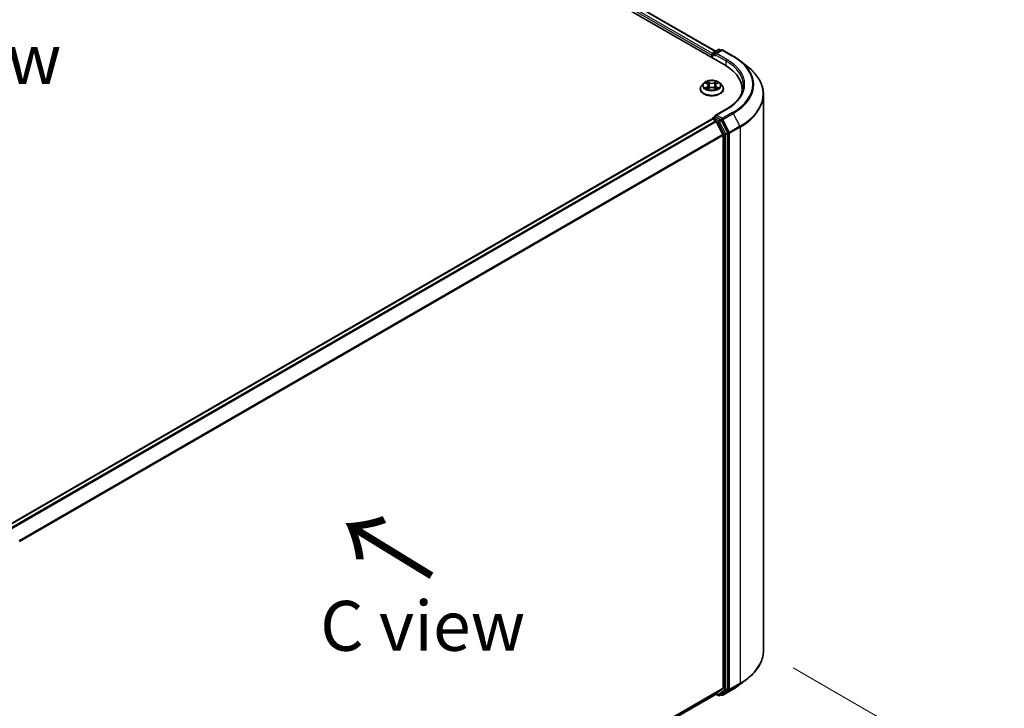
# Model space of a CAD drawing. Units: millimetres. Extents: x 36 to 7721, y 20 to 1144.
# Drawn here: x 212 to 336, y 555 to 642 of the extents above; entities that cross this region are included whole.
import ezdxf

# ---------------------------------------------------------------- set-up
doc = ezdxf.new("R2010")
doc.units = ezdxf.units.MM
doc.header["$LTSCALE"] = 2.5
doc.layers.get('Defpoints').update_dxf_attribs({"lineweight": 25})
for name, color, linetype, lineweight in [('Dimension (ISO)', 7, 'Continuous', 18), ('Symbol (ISO)', 7, 'Continuous', 18), ('Visible (ISO)', 7, 'Continuous', 35), ('Visible Narrow (ISO)', 7, 'Continuous', 25)]:
    doc.layers.add(name, color=color, linetype=linetype, lineweight=lineweight)
doc.styles.add('Note Text (TK)', font='MS PGothic.ttf')
doc.dimstyles.new('Default - Method 1b (TK)', dxfattribs={"dimscale": 2.5, "dimtxt": 2.5, "dimasz": 2.5, "dimexe": 1, "dimexo": 1.5, "dimgap": 1, "dimtad": 1, "dimrnd": 1e-08, "dimdsep": 46, "dimtxsty": 'Note Text (TK)', "dimblk": 'OPEN', "dimcen": 0.09, "dimdle": 5, "dimclrd": 100, "dimclre": 100, "dimclrt": 7, "dimadec": 1, "dimazin": 1, "dimtfac": 1, "dimtmove": 0, "dimatfit": 3, "dimldrblk": 'OPEN', "dimfxl": 1, "dimtolj": 1, "dimlwd": -1, "dimlwe": -1, "dimarcsym": 0})

# ---------------------------------------------------------------- blocks, each defined once
blk = doc.blocks.new('_Open')
at = {"color": 0, "linetype": 'ByBlock', "lineweight": -2}
for p, q in [((-1, 0.167), (0, 0)), ((-1, -0.167), (0, 0)), ((0, 0), (-1, 0))]:
    blk.add_line(p, q, dxfattribs=at)
blk = doc.blocks.new('*D22')
at = {"layer": 'Defpoints', "color": 0}
for p in [(305.44, 562.52), (333.16, 546.52), (195.89, 506.14)]:
    blk.add_point(p, dxfattribs=at)
at = {"layer": 'Dimension (ISO)', "color": 100}
for p, q in [((309.17, 560.36), (335.65, 545.08)), ((235.77, 489.39), (327.77, 543.36)), ((199.63, 503.98), (232.87, 484.79))]:
    blk.add_line(p, q, dxfattribs=at)
at = {"layer": 'Dimension (ISO)', "color": 100, "xscale": 6.25, "yscale": 6.25, "zscale": 6.25}
for p, rotation in [((333.16, 546.52), 30.39723747957114), ((230.38, 486.23), 210.3972374795711)]:
    blk.add_blockref('_Open', p, dxfattribs=dict(at, rotation=rotation))
at = {"layer": 'Dimension (ISO)', "color": 7, "insert": (275.76, 518.71), "char_height": 6.25, "attachment_point": 4, "rotation": 30.3972, "style": 'Note Text (TK)'}
blk.add_mtext('\\A1;{\\Q-29.603;\\W0.820;\\H0.816x;300}', dxfattribs=at)

msp = doc.modelspace()

# ---------------------------------------------------------------- linework, layer by layer
at = {"layer": 'Visible (ISO)'}
for p, q in [((208.7126, 688.9724), (300.6364, 635.9001)), ((211.1336, 688.6316), (299.4219, 637.6583)), ((298.9747, 637.1861), (298.9747, 636.8595)), ((299.0369, 636.8236), (299.0369, 637.3494)), ((299.1119, 637.4793), (299.7903, 637.871)), ((300.1936, 637.818), (299.3904, 637.3544)), ((299.9403, 637.871), (300.1128, 637.7714)), ((300.3436, 637.818), (301.6517, 637.0628)), ((302.5451, 636.4599), (303.4906, 635.7114)), ((297.9493, 633.6586), (297.7013, 633.3819)), ((298.1928, 633.6887), (298.4052, 633.5617)), ((298.5363, 633.3869), (298.5772, 633.0051)), ((299.4132, 633.3869), (299.3722, 633.0051)), ((299.5443, 633.5617), (299.7567, 633.6887)), ((300.0001, 633.6586), (300.2482, 633.3819)), ((297.5247, 632.9403), (297.5247, 632.9569)), ((298.4447, 632.9313), (298.6659, 633.0546)), ((299.2836, 633.0546), (299.5048, 632.9313)), ((300.4247, 632.9403), (300.4247, 632.9569)), ((302.7892, 632.8995), (302.7892, 632.5448)), ((305.4392, 562.521), (305.4392, 632.2428)), ((300.7736, 630.3962), (299.3904, 629.5976)), ((299.0058, 629.1715), (210.657, 578.1633)), ((299.0369, 629.1844), (299.0369, 629.1784)), ((299.0808, 629.164), (299.4554, 628.9478)), ((299.1119, 629.3143), (299.364, 629.4599)), ((300.1128, 629.0581), (299.4344, 629.4498)), ((300.3644, 627.2323), (299.5369, 628.8566)), ((300.9654, 627.4533), (300.1943, 628.967)), ((300.99, 557.7276), (300.99, 627.3607)), ((300.3889, 627.1397), (300.3889, 557.8261)), ((302.5451, 558.3039), (303.4906, 559.0524)), ((212.186, 506.6603), (299.5304, 557.0886)), ((299.4907, 557.0657), (299.7903, 556.8928)), ((299.5369, 557.0931), (300.3644, 557.7619)), ((299.9403, 556.8928), (300.1878, 557.0357)), ((300.1936, 556.9457), (300.1128, 556.9924)), ((300.1943, 557.0401), (300.9654, 557.6634)), ((300.3436, 556.9457), (301.6517, 557.701))]:
    msp.add_line(p, q, dxfattribs=at)
for centre, start, end in [((299.1869, 637.3494), 120, 180), ((299.8653, 637.7411), 60, 120), ((300.2686, 637.6881), 60, 120), ((299.1869, 629.1844), 120, 180), ((299.8653, 557.0227), 240, 300), ((300.2686, 557.0756), 240, 300)]:
    msp.add_arc(centre, 0.15, start, end, dxfattribs=at)
for centre, major_axis, start_param, end_param in [((299.0808, 637.2473), (0.075, 0.1299), 1.21247675, 2.35619449), ((299.5404, 637.2677), (-0.2121, 0), 4.71238898, 6.28318531), ((299.4344, 637.2065), (-0.075, 0.1299), 0.78539816, 2.35619449), ((295.4392, 632.8995), (7.35, 0), 6.17116049, 7.06858347), ((295.4392, 632.083), (7.5, 0), 0.15296584, 0.20062952), ((299.0808, 629.0415), (-0.075, 0.1299), 5.49778714, 6.28318531), ((299.5404, 629.511), (-0.2121, 0), 4.71238898, 6.28318531), ((299.4344, 629.5723), (-0.075, -0.1299), 5.49778714, 6.12363721), ((299.4554, 628.8253), (-0.075, 0.1299), 4.62172909, 5.49778714), ((300.1128, 628.9356), (0.075, -0.1299), 1.48013644, 2.35619449), ((300.2829, 627.2009), (-0.075, 0.1299), 3.92699082, 4.62172909), ((300.8839, 627.4219), (0.075, -0.1299), 0.78539816, 1.48013644), ((299.4554, 557.2185), (0.075, -0.1299), 0, 0.09065989), ((300.1128, 557.1656), (0.075, -0.1299), 0, 0.09065989), ((300.2829, 557.8874), (0.075, -0.1299), 0.09065989, 0.78539816), ((300.8839, 557.7888), (0.075, -0.1299), 0.09065989, 0.78539816)]:
    msp.add_ellipse(centre, major_axis=major_axis, ratio=0.57735027, start_param=start_param, end_param=end_param, dxfattribs=at)
for points, knots in [([(301.6517, 637.0628), (301.7164, 637.0254), (301.7801, 636.9875), (301.9055, 636.9104), (301.9672, 636.8713), (302.0886, 636.792), (302.1482, 636.7518), (302.2653, 636.6702), (302.3228, 636.6289), (302.4356, 636.5452), (302.4909, 636.5028), (302.5451, 636.4599)], [3.141592654, 3.141592654, 3.141592654, 3.141592654, 3.172644837, 3.172644837, 3.203697021, 3.203697021, 3.234749204, 3.234749204, 3.265801387, 3.265801387, 3.296853571, 3.296853571, 3.296853571, 3.296853571]), ([(305.4392, 632.2428), (305.4392, 632.4926), (305.4119, 632.7424), (305.3033, 633.2371), (305.2221, 633.4819), (305.0078, 633.9624), (304.8747, 634.198), (304.5595, 634.6561), (304.3774, 634.8788), (303.9673, 635.3079), (303.7395, 635.5144), (303.4906, 635.7114)], [2.35619449, 2.35619449, 2.35619449, 2.35619449, 2.482221939, 2.482221939, 2.608249389, 2.608249389, 2.734276838, 2.734276838, 2.860304287, 2.860304287, 2.986331736, 2.986331736, 2.986331736, 2.986331736]), ([(297.7013, 633.3819), (297.679, 633.357), (297.6585, 633.3312), (297.6215, 633.2781), (297.605, 633.2507), (297.5764, 633.1946), (297.5643, 633.1659), (297.5447, 633.1074), (297.5372, 633.0777), (297.5273, 633.0176), (297.5247, 632.9873), (297.5247, 632.9569)], [5.020220532, 5.020220532, 5.020220532, 5.020220532, 5.115733854, 5.115733854, 5.211247177, 5.211247177, 5.306760499, 5.306760499, 5.402273821, 5.402273821, 5.497787144, 5.497787144, 5.497787144, 5.497787144]), ([(300.0001, 633.6586), (299.9388, 633.7271), (299.8609, 633.7871), (299.677, 633.8905), (299.5699, 633.933), (299.34, 633.9952), (299.2174, 634.0148), (298.9687, 634.0299), (298.8427, 634.0255), (298.5991, 633.993), (298.4814, 633.965), (298.265, 633.887), (298.1665, 633.8369), (298.0326, 633.741), (297.9877, 633.7015), (297.9493, 633.6586)], [2.8337611, 2.8337611, 2.8337611, 2.8337611, 3.15477403, 3.15477403, 3.48920263, 3.48920263, 3.82228008, 3.82228008, 4.15359352, 4.15359352, 4.48532943, 4.48532943, 4.81930739, 4.81930739, 5.02022053, 5.02022053, 5.02022053, 5.02022053]), ([(298.5363, 633.3869), (298.5348, 633.4005), (298.5317, 633.414), (298.5223, 633.4403), (298.516, 633.4531), (298.5007, 633.4777), (298.4916, 633.4896), (298.471, 633.5122), (298.4594, 633.523), (298.4339, 633.5433), (298.42, 633.5528), (298.4052, 633.5617)], [2.418097846, 2.418097846, 2.418097846, 2.418097846, 2.559306149, 2.559306149, 2.700514452, 2.700514452, 2.841722755, 2.841722755, 2.982931058, 2.982931058, 3.124139361, 3.124139361, 3.124139361, 3.124139361]), ([(299.5443, 633.5617), (299.5294, 633.5528), (299.5156, 633.5433), (299.4901, 633.523), (299.4785, 633.5122), (299.4578, 633.4896), (299.4488, 633.4777), (299.4334, 633.4531), (299.4272, 633.4403), (299.4178, 633.414), (299.4147, 633.4005), (299.4132, 633.3869)], [4.729842273, 4.729842273, 4.729842273, 4.729842273, 4.871050576, 4.871050576, 5.012258879, 5.012258879, 5.153467182, 5.153467182, 5.294675485, 5.294675485, 5.435883788, 5.435883788, 5.435883788, 5.435883788]), ([(300.4247, 632.9569), (300.4247, 632.9873), (300.4222, 633.0176), (300.4122, 633.0777), (300.4048, 633.1074), (300.3852, 633.1659), (300.3731, 633.1946), (300.3445, 633.2507), (300.328, 633.2781), (300.291, 633.3312), (300.2705, 633.357), (300.2482, 633.3819)], [2.35619449, 2.35619449, 2.35619449, 2.35619449, 2.451707813, 2.451707813, 2.547221135, 2.547221135, 2.642734457, 2.642734457, 2.73824778, 2.73824778, 2.833761102, 2.833761102, 2.833761102, 2.833761102]), ([(302.9392, 633.3894), (302.9392, 633.1717), (302.9096, 632.9541), (302.7911, 632.5222), (302.7022, 632.3081), (302.4659, 631.8881), (302.3184, 631.6823), (301.9675, 631.2847), (301.764, 631.0928), (301.3057, 630.7287), (301.0509, 630.5563), (300.7736, 630.3962)], [3.926990817, 3.926990817, 3.926990817, 3.926990817, 4.08407045, 4.08407045, 4.241150082, 4.241150082, 4.398229715, 4.398229715, 4.555309348, 4.555309348, 4.71238898, 4.71238898, 4.71238898, 4.71238898]), ([(297.5247, 632.9403), (297.5247, 632.8509), (297.5483, 632.7617), (297.6397, 632.5909), (297.7092, 632.5096), (297.8885, 632.3621), (297.9999, 632.2966), (298.2519, 632.1896), (298.3926, 632.1482), (298.6883, 632.0938), (298.8434, 632.0807), (299.1525, 632.0836), (299.3065, 632.0996), (299.5987, 632.1594), (299.7367, 632.2032), (299.9832, 632.3149), (300.0916, 632.3829), (300.2664, 632.5371), (300.3332, 632.6234), (300.4077, 632.7879), (300.4247, 632.8641), (300.4247, 632.9403)], [5.49778714, 5.49778714, 5.49778714, 5.49778714, 5.79749772, 5.79749772, 6.1099087, 6.1099087, 6.43440174, 6.43440174, 6.76012968, 6.76012968, 7.08488016, 7.08488016, 7.40923501, 7.40923501, 7.73406911, 7.73406911, 8.0598665, 8.0598665, 8.38378156, 8.38378156, 8.6393798, 8.6393798, 8.6393798, 8.6393798]), ([(298.2889, 633.038), (298.2979, 633.0305), (298.3077, 633.0229), (298.3287, 633.0079), (298.3399, 633.0004), (298.3638, 632.9856), (298.3764, 632.9782), (298.4029, 632.9639), (298.4169, 632.9569), (298.4399, 632.9461), (298.4485, 632.9422), (298.4574, 632.9383)], [6.105697803, 6.105697803, 6.105697803, 6.105697803, 6.175847739, 6.175847739, 6.245997675, 6.245997675, 6.316147612, 6.316147612, 6.386297548, 6.386297548, 6.427172221, 6.427172221, 6.427172221, 6.427172221]), ([(299.2836, 633.0546), (299.2502, 633.0732), (299.2123, 633.0886), (299.1307, 633.112), (299.087, 633.1199), (298.9976, 633.1279), (298.9519, 633.1279), (298.8625, 633.1199), (298.8188, 633.112), (298.7371, 633.0886), (298.6992, 633.0732), (298.6659, 633.0546)], [3.15904595, 3.15904595, 3.15904595, 3.15904595, 3.46622389, 3.46622389, 3.77340184, 3.77340184, 4.08057979, 4.08057979, 4.38775774, 4.38775774, 4.69493569, 4.69493569, 4.69493569, 4.69493569]), ([(299.4921, 632.9383), (299.5009, 632.9422), (299.5096, 632.9461), (299.5326, 632.9569), (299.5465, 632.9639), (299.5731, 632.9782), (299.5857, 632.9856), (299.6095, 633.0004), (299.6208, 633.0079), (299.6418, 633.0229), (299.6515, 633.0305), (299.6606, 633.038)], [1.426809413, 1.426809413, 1.426809413, 1.426809413, 1.467684086, 1.467684086, 1.537834022, 1.537834022, 1.607983959, 1.607983959, 1.678133895, 1.678133895, 1.748283831, 1.748283831, 1.748283831, 1.748283831]), ([(299.364, 629.4599), (299.3704, 629.4636), (299.3812, 629.4656), (299.4065, 629.4626), (299.4209, 629.4575), (299.4344, 629.4498)], [0.038953354, 0.038953354, 0.038953354, 0.038953354, 0.0503345484, 0.0503345484, 0.0617157428, 0.0617157428, 0.0617157428, 0.0617157428]), ([(305.4392, 562.521), (305.4392, 562.2712), (305.4119, 562.0214), (305.3033, 561.5267), (305.2221, 561.2818), (305.0078, 560.8014), (304.8747, 560.5658), (304.5595, 560.1076), (304.3774, 559.885), (303.9673, 559.4559), (303.7395, 559.2494), (303.4906, 559.0524)], [3.926990817, 3.926990817, 3.926990817, 3.926990817, 4.053018266, 4.053018266, 4.179045715, 4.179045715, 4.305073165, 4.305073165, 4.431100614, 4.431100614, 4.557128063, 4.557128063, 4.557128063, 4.557128063]), ([(301.6517, 557.701), (301.7164, 557.7383), (301.7801, 557.7763), (301.9055, 557.8533), (301.9672, 557.8924), (302.0886, 557.9718), (302.1482, 558.012), (302.2653, 558.0936), (302.3228, 558.1349), (302.4356, 558.2186), (302.4909, 558.261), (302.5451, 558.3039)], [1.570796327, 1.570796327, 1.570796327, 1.570796327, 1.60184851, 1.60184851, 1.632900694, 1.632900694, 1.663952877, 1.663952877, 1.695005061, 1.695005061, 1.726057244, 1.726057244, 1.726057244, 1.726057244])]:
    msp.add_open_spline(points, degree=3, knots=knots, dxfattribs=at)
at = {"layer": 'Visible Narrow (ISO)'}
for p, q in [((210.5864, 688.2171), (298.9747, 637.1861)), ((299.0429, 637.3917), (210.6925, 688.4008)), ((211.0836, 688.6267), (299.3927, 637.6414)), ((299.0808, 636.7983), (299.0808, 637.2882)), ((299.0808, 637.2882), (299.4344, 637.084)), ((299.1869, 637.4719), (299.8653, 637.8636)), ((299.3904, 637.3544), (299.1869, 637.4719)), ((299.3283, 637.2677), (300.7425, 636.4513)), ((299.5404, 637.3902), (300.2686, 637.8106)), ((300.8486, 636.635), (299.5404, 637.3902)), ((299.8653, 637.8636), (300.0689, 637.7461)), ((300.2686, 637.8106), (301.5767, 637.0554)), ((300.7425, 636.4513), (300.7425, 635.8376)), ((298.1216, 633.7226), (298.3923, 633.5607)), ((298.6781, 633.7256), (298.3976, 633.882)), ((298.4845, 633.7949), (298.6608, 633.6967)), ((298.6608, 633.6967), (298.6355, 633.3426)), ((299.5518, 633.882), (299.2714, 633.7256)), ((299.2887, 633.6967), (299.465, 633.7949)), ((299.2887, 633.6967), (299.3139, 633.3426)), ((299.5571, 633.5607), (299.8279, 633.7226)), ((298.3923, 633.2181), (298.1216, 633.0562)), ((298.24, 633.0877), (298.4103, 633.1895)), ((298.3976, 632.8968), (298.6781, 633.0531)), ((298.4103, 633.1895), (298.4278, 632.9517)), ((299.2714, 633.0531), (299.5518, 632.8968)), ((299.5392, 633.1895), (299.5216, 632.9517)), ((299.5392, 633.1895), (299.7094, 633.0877)), ((299.8279, 633.0562), (299.5571, 633.2181)), ((299.5404, 629.6335), (300.8486, 630.3888)), ((301.5767, 629.9684), (300.2686, 629.2131)), ((300.35, 629.122), (301.6582, 629.8773)), ((301.6582, 629.8773), (302.4857, 628.2529)), ((210.701, 578.1379), (299.0808, 629.164)), ((299.4554, 628.9478), (211.0756, 577.9217)), ((211.1953, 577.8526), (299.5369, 628.8566)), ((299.1869, 629.3069), (299.4344, 629.4498)), ((299.8653, 628.9152), (299.1869, 629.3069)), ((299.5344, 628.8613), (299.7593, 628.7315)), ((300.2686, 629.2131), (299.5404, 629.6335)), ((299.7593, 628.7315), (300.5304, 627.2178)), ((300.1128, 629.0581), (299.8653, 628.9152)), ((299.9468, 628.8241), (300.1943, 628.967)), ((300.7179, 627.3104), (299.9468, 628.8241)), ((300.1128, 629.0581), (300.1625, 629.0294)), ((300.1625, 629.0294), (300.1943, 628.967)), ((301.1775, 627.4976), (300.35, 629.122)), ((300.3644, 627.2323), (212.1226, 576.2859)), ((300.5304, 627.2178), (300.5304, 557.5847)), ((300.9654, 627.4533), (300.7179, 627.3104)), ((300.7425, 627.2178), (300.99, 627.3607)), ((300.7425, 557.5847), (300.7425, 627.2178)), ((300.9654, 627.4533), (300.99, 627.405)), ((300.99, 627.405), (300.99, 627.3607)), ((302.4857, 628.2529), (301.1775, 627.4976)), ((301.2021, 627.405), (302.5103, 628.1603)), ((301.2021, 557.6833), (301.2021, 627.405)), ((302.5103, 628.1603), (302.5103, 558.4385)), ((212.1647, 576.2034), (300.3889, 627.1397)), ((301.1775, 557.619), (302.4857, 558.3743)), ((302.5103, 558.4385), (301.2021, 557.6833)), ((301.6582, 557.7055), (302.4857, 558.3743)), ((300.3889, 557.8261), (212.186, 506.9021)), ((212.186, 506.8521), (300.3644, 557.7619)), ((299.5369, 557.0931), (212.186, 506.661)), ((299.7593, 556.9614), (299.5344, 557.0912)), ((300.5304, 557.5847), (299.7593, 556.9614)), ((299.9468, 556.8972), (300.7179, 557.5205)), ((300.1943, 557.0401), (299.9468, 556.8972)), ((300.1625, 557.0144), (300.1567, 557.0177)), ((300.1943, 557.0401), (300.1625, 557.0144)), ((301.6582, 557.7055), (300.35, 556.9502)), ((300.35, 556.9502), (301.1775, 557.619)), ((300.7179, 557.5205), (300.9654, 557.6634)), ((300.99, 557.7276), (300.7425, 557.5847)), ((300.99, 557.6833), (300.9654, 557.6634)), ((300.99, 557.7276), (300.99, 557.6833))]:
    msp.add_line(p, q, dxfattribs=at)
for centre, major_axis, ratio, start_param, end_param in [((299.1869, 637.3494), (-0.15, 0), 0.57735027, 0, 0.78539816), ((299.1869, 637.3494), (0.075, 0.1299), 0.57735027, 0.78539816, 2.35619449), ((299.1869, 637.3494), (-0.075, 0.1299), 0.57735027, 5.49778714, 6.28318531), ((299.8653, 637.7411), (-0.075, 0.1299), 0.57735027, 5.49778714, 6.28318531), ((299.8653, 637.7411), (0.075, 0.1299), 0.57735027, 0, 0.78539816), ((300.2686, 637.6881), (-0.075, 0.1299), 0.57735027, 5.49778714, 6.28318531), ((300.2686, 637.6881), (0.075, 0.1299), 0.57735027, 0, 0.78539816), ((301.5767, 636.9329), (0.075, 0.1299), 0.57735027, 0, 0.78539816), ((295.4392, 633.5119), (8.6797, 0), 0.57735027, 5.49778714, 7.06858347), ((300.8486, 636.5125), (0.075, 0.1299), 0.57735027, 0.78539816, 2.35619449), ((295.4392, 633.3894), (7.5, 0), 0.57735027, 0, 0.78539816), ((295.4392, 633.5119), (7.65, 0), 0.57735027, 5.49778714, 7.06858347), ((295.4392, 633.4678), (8.795, 0), 0.57735027, 5.49778714, 6.91332255), ((295.4392, 632.3212), (9.9652, 0), 0.57735027, 5.49778714, 6.91332255), ((298.9747, 633.0014), (-1.4338, 0), 0.57735027, 5.8056187, 9.90234457), ((298.9747, 633.3522), (-1.1546, 0), 0.57735027, 5.8056187, 9.90234457), ((298.9747, 633.3894), (-1.03, 0), 0.57735027, 5.30710262, 5.68847167), ((298.9747, 633.276), (0.8061, 0), 0.57735027, 2.17629431, 2.42062218), ((298.3923, 633.5403), (0.0128, 0.0215), 0.58733849, 0, 0.79427846), ((298.0851, 633.3894), (0.4271, 0), 0.57735027, 5.51524044, 7.05113018), ((298.0851, 633.3708), (0.452, 0), 0.57735027, 5.51524044, 6.34508866), ((298.4672, 633.7864), (-0.0204, -0.0144), 0.18497367, 1.04331702, 2.43849919), ((298.5287, 633.6571), (-0.0241, -0.0067), 0.22291783, 3.85158054, 5.20700366), ((298.6781, 633.7052), (-0.0122, -0.0218), 0.56718618, 3.91841516, 5.40194502), ((298.9747, 633.8844), (0.452, 0), 0.57735027, 3.94444411, 5.48033385), ((298.9747, 633.903), (-0.4271, 0), 0.57735027, 0.80285146, 2.3387412), ((299.2714, 633.7052), (0.0122, -0.0218), 0.56718618, 0.88124028, 2.36477015), ((299.8644, 633.3894), (-0.4271, 0), 0.57735027, 5.51524044, 7.05113018), ((299.4208, 633.6571), (-0.0241, 0.0067), 0.22291783, 4.2177743, 5.57319742), ((299.8644, 633.3708), (-0.452, 0), 0.57735027, 6.22128195, 7.05113018), ((298.9747, 633.276), (0.8061, 0), 0.57735027, 0.72097047, 0.96529834), ((299.4823, 633.7864), (-0.0204, 0.0144), 0.18497367, 0.70309346, 2.09827563), ((299.5571, 633.5403), (-0.0128, 0.0215), 0.58733849, 5.48890685, 6.28318531), ((298.9747, 633.3894), (-1.03, 0), 0.57735027, 3.7363063, 4.11767534), ((298.9747, 632.9569), (-1.45, 0), 0.57735027, 0, 3.14159265), ((298.9747, 632.9403), (1.45, 0), 0.57735027, 3.14159265, 6.28318531), ((298.9747, 633.3894), (1.03, 0), 0.57735027, 3.7363063, 4.11767534), ((298.2579, 633.0795), (-0.0048, -0.0245), 0.77975364, 4.52690487, 5.92208704), ((298.3304, 633.0275), (-0.0212, -0.0132), 0.72973605, 5.16344533, 5.77548257), ((298.3923, 633.1977), (0.0128, -0.0215), 0.58733849, 0.86378433, 2.3473142), ((298.6182, 633.334), (-0.0241, -0.0067), 0.22288452, 3.85157383, 5.20261978), ((298.6781, 633.0327), (-0.0122, 0.0218), 0.56718618, 5.5063628, 6.28318531), ((298.9747, 632.8758), (0.4271, 0), 0.57735027, 0.80285146, 2.3387412), ((299.2714, 633.0327), (0.0122, 0.0218), 0.56718618, 0, 0.7768225), ((299.3312, 633.334), (-0.0241, 0.0067), 0.22288452, 4.22215818, 5.57320413), ((299.5571, 633.1977), (-0.0128, -0.0215), 0.58733849, 3.93587111, 5.41940097), ((298.9747, 633.3894), (1.03, 0), 0.57735027, 5.30710262, 5.68847167), ((299.6191, 633.0275), (-0.0212, 0.0132), 0.72973605, 3.64929539, 4.26133263), ((299.6915, 633.0795), (0.0048, -0.0245), 0.77975364, 0.36109827, 1.75628044), ((295.4392, 632.2428), (10, 0), 0.57735027, 5.49778714, 6.28318531), ((300.8486, 630.2663), (-0.075, 0.1299), 0.57735027, 5.49778714, 6.28318531), ((301.5767, 629.8459), (0.075, -0.1299), 0.57735027, 1.48013644, 2.35619449), ((299.1869, 629.1844), (-0.15, 0), 0.57735027, 0, 0.07012361), ((299.1869, 629.1844), (0.075, 0.1299), 0.57735027, 0.78539816, 2.06167901), ((299.1869, 629.1844), (-0.075, 0.1299), 0.57735027, 5.49778714, 6.28318531), ((299.8653, 628.7927), (0.075, 0.1299), 0.57735027, 0.78539816, 2.35619449), ((299.8653, 628.7927), (-0.1337, -0.0681), 0.07392213, 0.61742098, 2.18821731), ((299.8653, 628.7927), (-0.075, 0.1299), 0.57735027, 4.62172909, 5.49778714), ((300.2686, 629.0906), (0.075, 0.1299), 0.57735027, 0.78539816, 2.35619449), ((300.2686, 629.0906), (-0.1337, -0.0681), 0.07392213, 0.61742098, 2.18821731), ((300.2686, 629.0906), (-0.075, 0.1299), 0.57735027, 4.62172909, 5.49778714), ((300.6364, 627.279), (0.1337, 0.0681), 0.07392213, 3.75901364, 5.32980996), ((300.6364, 627.279), (-0.15, 0), 0.57735027, 0.78539816, 2.35619449), ((300.6364, 627.279), (-0.075, 0.1299), 0.57735027, 3.92699082, 4.62172909), ((301.0961, 627.4663), (0.1337, 0.0681), 0.07392213, 3.75901364, 5.32980996), ((301.0961, 627.4663), (-0.15, 0), 0.57735027, 0.78539816, 2.35619449), ((301.0961, 627.4663), (-0.075, 0.1299), 0.57735027, 3.92699082, 4.62172909), ((302.4042, 628.2215), (-0.075, 0.1299), 0.57735027, 3.92699082, 4.62172909), ((295.4392, 562.521), (10, 0), 0.57735027, 5.49778714, 6.28318531), ((295.4392, 561.296), (-8.795, 0), 0.57735027, 2.35619449, 2.51145541), ((295.4392, 562.4426), (9.9652, 0), 0.57735027, 5.49778714, 5.65304806), ((302.4042, 558.4998), (0.075, -0.1299), 0.57735027, 0.09065989, 0.78539816), ((299.8653, 557.0227), (-0.075, -0.1299), 0.57735027, 5.49778714, 6.28318531), ((299.8653, 557.0227), (0.0943, -0.1167), 0.8131434, 4.58504495, 6.15584128), ((299.8653, 557.0227), (0.075, -0.1299), 0.57735027, 0, 0.09065989), ((300.2686, 557.0756), (-0.075, -0.1299), 0.57735027, 5.49778714, 6.28318531), ((300.2686, 557.0756), (0.0943, -0.1167), 0.8131434, 4.58504495, 6.15584128), ((300.2686, 557.0756), (0.075, -0.1299), 0.57735027, 0, 0.09065989), ((300.6364, 557.646), (0.15, 0), 0.57735027, 3.92699082, 5.49778714), ((300.6364, 557.646), (0.0943, -0.1167), 0.8131434, 4.58504495, 6.15584128), ((300.6364, 557.646), (0.075, -0.1299), 0.57735027, 0.09065989, 0.78539816), ((301.0961, 557.7445), (0.15, 0), 0.57735027, 3.92699082, 5.49778714), ((301.0961, 557.7445), (0.0943, -0.1167), 0.8131434, 4.58504495, 6.15584128), ((301.0961, 557.7445), (0.075, -0.1299), 0.57735027, 0.09065989, 0.78539816), ((301.5767, 557.8309), (0.075, -0.1299), 0.57735027, 0, 0.09065989)]:
    msp.add_ellipse(centre, major_axis=major_axis, ratio=ratio, start_param=start_param, end_param=end_param, dxfattribs=at)
msp.add_ellipse((298.9747, 633.3894), major_axis=(1.0707, 0), ratio=0.57735027, dxfattribs=at)
for points, knots in [([(298.2412, 633.6598), (298.2372, 633.6643), (298.2328, 633.6686), (298.2175, 633.6821), (298.2056, 633.6901), (298.182, 633.7029), (298.1704, 633.7079), (298.1464, 633.7165), (298.1339, 633.72), (298.1216, 633.7226)], [0.0019082576, 0.0019082576, 0.0019082576, 0.0019082576, 0.0059340385, 0.0059340385, 0.0154285, 0.0154285, 0.0237449879, 0.0237449879, 0.0323943032, 0.0323943032, 0.0323943032, 0.0323943032]), ([(298.1216, 633.7226), (298.1328, 633.7183), (298.1442, 633.7136), (298.1662, 633.7034), (298.1768, 633.6979), (298.1891, 633.6909), (298.1909, 633.6898), (298.1928, 633.6887)], [-0.0323943032, -0.0323943032, -0.0323943032, -0.0323943032, -0.0237449879, -0.0237449879, -0.0154285, -0.0154285, -0.013913302, -0.013913302, -0.013913302, -0.013913302]), ([(298.4845, 633.7949), (298.4763, 633.8029), (298.4684, 633.8111), (298.4483, 633.8321), (298.4365, 633.8445), (298.4156, 633.8654), (298.4066, 633.8741), (298.3976, 633.882)], [-0.0320559737, -0.0320559737, -0.0320559737, -0.0320559737, -0.0236501899, -0.0236501899, -0.0102009359, -0.0102009359, 0.0003383294, 0.0003383294, 0.0003383294, 0.0003383294]), ([(298.3976, 633.882), (298.4032, 633.8733), (298.4088, 633.8633), (298.4222, 633.8384), (298.4301, 633.8229), (298.4454, 633.7965), (298.4518, 633.786), (298.4592, 633.7759)], [-0.0003383294, -0.0003383294, -0.0003383294, -0.0003383294, 0.0102009359, 0.0102009359, 0.0236501899, 0.0236501899, 0.0320559737, 0.0320559737, 0.0320559737, 0.0320559737]), ([(298.4592, 633.7759), (298.4718, 633.7584), (298.4831, 633.7396), (298.5023, 633.7001), (298.5102, 633.6794), (298.5159, 633.6587)], [-0.0289828459, -0.0289828459, -0.0289828459, -0.0289828459, -0.0145850634, -0.0145850634, 0, 0, 0, 0]), ([(298.546, 633.6657), (298.5397, 633.6885), (298.5311, 633.7113), (298.5103, 633.7549), (298.4981, 633.7757), (298.4845, 633.7949)], [0, 0, 0, 0, 0.0145850634, 0.0145850634, 0.0289828459, 0.0289828459, 0.0289828459, 0.0289828459]), ([(298.5159, 633.6587), (298.5309, 633.6048), (298.5458, 633.551), (298.5757, 633.4433), (298.5906, 633.3895), (298.6056, 633.3356)], [-0.0687798542, -0.0687798542, -0.0687798542, -0.0687798542, -0.0343899271, -0.0343899271, 0, 0, 0, 0]), ([(298.6355, 633.3426), (298.6206, 633.3964), (298.6057, 633.4503), (298.5758, 633.558), (298.5609, 633.6118), (298.546, 633.6657)], [0, 0, 0, 0, 0.0343899271, 0.0343899271, 0.0687798542, 0.0687798542, 0.0687798542, 0.0687798542]), ([(299.4035, 633.6657), (299.3886, 633.6118), (299.3736, 633.558), (299.3438, 633.4503), (299.3289, 633.3964), (299.3139, 633.3426)], [0, 0, 0, 0, 0.0343899271, 0.0343899271, 0.0687798542, 0.0687798542, 0.0687798542, 0.0687798542]), ([(299.3439, 633.3356), (299.3588, 633.3895), (299.3738, 633.4433), (299.4037, 633.551), (299.4186, 633.6048), (299.4335, 633.6587)], [-0.0687798542, -0.0687798542, -0.0687798542, -0.0687798542, -0.0343899271, -0.0343899271, 0, 0, 0, 0]), ([(299.465, 633.7949), (299.4513, 633.7756), (299.439, 633.7546), (299.4183, 633.711), (299.4098, 633.6884), (299.4035, 633.6657)], [0, 0, 0, 0, 0.014491423, 0.014491423, 0.0289828459, 0.0289828459, 0.0289828459, 0.0289828459]), ([(299.4335, 633.6587), (299.4393, 633.6793), (299.4471, 633.6998), (299.4662, 633.7394), (299.4776, 633.7583), (299.4903, 633.7759)], [-0.0289828459, -0.0289828459, -0.0289828459, -0.0289828459, -0.014491423, -0.014491423, 0, 0, 0, 0]), ([(299.5518, 633.882), (299.5445, 633.8755), (299.5371, 633.8685), (299.5224, 633.854), (299.5151, 633.8466), (299.4994, 633.8302), (299.4908, 633.8212), (299.4764, 633.8063), (299.4708, 633.8006), (299.465, 633.7949)], [-0.0323943032, -0.0323943032, -0.0323943032, -0.0323943032, -0.0237449879, -0.0237449879, -0.0154285, -0.0154285, -0.0059340385, -0.0059340385, 0, 0, 0, 0]), ([(299.4903, 633.7759), (299.4955, 633.783), (299.5002, 633.7904), (299.5117, 633.8093), (299.5178, 633.8206), (299.5287, 633.8408), (299.5334, 633.8498), (299.5427, 633.8668), (299.5473, 633.8748), (299.5518, 633.882)], [0, 0, 0, 0, 0.0059340385, 0.0059340385, 0.0154285, 0.0154285, 0.0237449879, 0.0237449879, 0.0323943032, 0.0323943032, 0.0323943032, 0.0323943032]), ([(299.8279, 633.7226), (299.8129, 633.7194), (299.7976, 633.715), (299.764, 633.7017), (299.7459, 633.6921), (299.7221, 633.6737), (299.7148, 633.6671), (299.7083, 633.6598)], [-0.0003383294, -0.0003383294, -0.0003383294, -0.0003383294, 0.0102009359, 0.0102009359, 0.0236501899, 0.0236501899, 0.0301477161, 0.0301477161, 0.0301477161, 0.0301477161]), ([(299.7567, 633.6887), (299.7665, 633.6946), (299.7765, 633.6999), (299.8003, 633.7115), (299.8142, 633.7174), (299.8279, 633.7226)], [-0.0181426717, -0.0181426717, -0.0181426717, -0.0181426717, -0.0102009359, -0.0102009359, 0.0003383294, 0.0003383294, 0.0003383294, 0.0003383294]), ([(298.24, 633.0877), (298.2317, 633.0861), (298.2223, 633.0844), (298.1969, 633.079), (298.1801, 633.075), (298.1491, 633.0659), (298.1353, 633.0614), (298.1216, 633.0562)], [-0.0320559737, -0.0320559737, -0.0320559737, -0.0320559737, -0.0236501899, -0.0236501899, -0.0102009359, -0.0102009359, 0.0003383294, 0.0003383294, 0.0003383294, 0.0003383294]), ([(298.1216, 633.0562), (298.1366, 633.0594), (298.1518, 633.0614), (298.1855, 633.0637), (298.2035, 633.0632), (298.2297, 633.0607), (298.2389, 633.0593), (298.2467, 633.0579)], [-0.0003383294, -0.0003383294, -0.0003383294, -0.0003383294, 0.0102009359, 0.0102009359, 0.0236501899, 0.0236501899, 0.0320559737, 0.0320559737, 0.0320559737, 0.0320559737]), ([(298.3125, 633.0358), (298.3037, 633.0499), (298.2929, 633.0615), (298.2685, 633.079), (298.2548, 633.0848), (298.24, 633.0877)], [0, 0, 0, 0, 0.0145850634, 0.0145850634, 0.0289828459, 0.0289828459, 0.0289828459, 0.0289828459]), ([(298.2467, 633.0579), (298.2599, 633.0554), (298.2722, 633.0502), (298.2851, 633.041), (298.287, 633.0395), (298.2889, 633.038)], [-0.0289828459, -0.0289828459, -0.0289828459, -0.0289828459, -0.0145850634, -0.0145850634, -0.0120420166, -0.0120420166, -0.0120420166, -0.0120420166]), ([(298.453, 632.9359), (298.4502, 632.9361), (298.4475, 632.936), (298.4378, 632.9349), (298.4316, 632.9325), (298.4208, 632.9254), (298.4161, 632.921), (298.4068, 632.9103), (298.4022, 632.9039), (298.3976, 632.8968)], [0.0024401637, 0.0024401637, 0.0024401637, 0.0024401637, 0.0059340385, 0.0059340385, 0.0154285, 0.0154285, 0.0237449879, 0.0237449879, 0.0323943032, 0.0323943032, 0.0323943032, 0.0323943032]), ([(298.3976, 632.8968), (298.405, 632.9033), (298.4124, 632.9094), (298.4271, 632.9204), (298.4343, 632.9253), (298.4427, 632.9301), (298.4437, 632.9307), (298.4447, 632.9313)], [-0.0323943032, -0.0323943032, -0.0323943032, -0.0323943032, -0.0237449879, -0.0237449879, -0.0154285, -0.0154285, -0.0142996638, -0.0142996638, -0.0142996638, -0.0142996638]), ([(298.6056, 633.3356), (298.6269, 633.2587), (298.6514, 633.1832), (298.6847, 633.0961), (298.69, 633.0828), (298.6953, 633.0696)], [-0.0982412545, -0.0982412545, -0.0982412545, -0.0982412545, -0.0491206273, -0.0491206273, -0.0402334775, -0.0402334775, -0.0402334775, -0.0402334775]), ([(298.7191, 633.08), (298.7143, 633.0926), (298.7096, 633.1053), (298.6786, 633.1914), (298.6556, 633.2664), (298.6355, 633.3426)], [0.0405862574, 0.0405862574, 0.0405862574, 0.0405862574, 0.0491206273, 0.0491206273, 0.0982412545, 0.0982412545, 0.0982412545, 0.0982412545]), ([(299.3139, 633.3426), (299.2939, 633.2664), (299.2709, 633.1914), (299.2399, 633.1053), (299.2352, 633.0926), (299.2304, 633.08)], [0, 0, 0, 0, 0.0491206273, 0.0491206273, 0.0576549971, 0.0576549971, 0.0576549971, 0.0576549971]), ([(299.2541, 633.0696), (299.2595, 633.0828), (299.2647, 633.0961), (299.2981, 633.1832), (299.3226, 633.2587), (299.3439, 633.3356)], [-0.058007777, -0.058007777, -0.058007777, -0.058007777, -0.0491206273, -0.0491206273, 0, 0, 0, 0]), ([(299.5518, 632.8968), (299.5463, 632.9055), (299.5407, 632.9131), (299.5273, 632.927), (299.5194, 632.9324), (299.5058, 632.9358), (299.5013, 632.9362), (299.4965, 632.9359)], [-0.0003383294, -0.0003383294, -0.0003383294, -0.0003383294, 0.0102009359, 0.0102009359, 0.0236501899, 0.0236501899, 0.02961581, 0.02961581, 0.02961581, 0.02961581]), ([(299.5048, 632.9312), (299.5115, 632.9275), (299.5181, 632.9233), (299.5338, 632.9121), (299.5429, 632.9047), (299.5518, 632.8968)], [-0.0177563099, -0.0177563099, -0.0177563099, -0.0177563099, -0.0102009359, -0.0102009359, 0.0003383294, 0.0003383294, 0.0003383294, 0.0003383294]), ([(299.7094, 633.0877), (299.6946, 633.0848), (299.6808, 633.0789), (299.6564, 633.0614), (299.6457, 633.0498), (299.637, 633.0358)], [0, 0, 0, 0, 0.014491423, 0.014491423, 0.0289828459, 0.0289828459, 0.0289828459, 0.0289828459]), ([(299.6606, 633.038), (299.6624, 633.0395), (299.6642, 633.0409), (299.6771, 633.0501), (299.6895, 633.0554), (299.7028, 633.0579)], [-0.0169408293, -0.0169408293, -0.0169408293, -0.0169408293, -0.014491423, -0.014491423, 0, 0, 0, 0]), ([(299.7028, 633.0579), (299.7082, 633.0589), (299.7145, 633.0599), (299.732, 633.0621), (299.7439, 633.063), (299.7675, 633.0633), (299.7791, 633.0629), (299.8031, 633.0607), (299.8156, 633.0588), (299.8279, 633.0562)], [0, 0, 0, 0, 0.0059340385, 0.0059340385, 0.0154285, 0.0154285, 0.0237449879, 0.0237449879, 0.0323943032, 0.0323943032, 0.0323943032, 0.0323943032]), ([(299.8279, 633.0562), (299.8167, 633.0604), (299.8053, 633.0643), (299.7833, 633.071), (299.7726, 633.0739), (299.7505, 633.0794), (299.7391, 633.0819), (299.7217, 633.0854), (299.7154, 633.0866), (299.7094, 633.0877)], [-0.0323943032, -0.0323943032, -0.0323943032, -0.0323943032, -0.0237449879, -0.0237449879, -0.0154285, -0.0154285, -0.0059340385, -0.0059340385, 0, 0, 0, 0])]:
    msp.add_open_spline(points, degree=3, knots=knots, dxfattribs=at)
for points in [[(298.3303, 633.007), (298.3243, 633.0166), (298.3184, 633.0262), (298.3125, 633.0358)], [(299.637, 633.0358), (299.6311, 633.0262), (299.6251, 633.0166), (299.6192, 633.007)]]:
    msp.add_open_spline(points, degree=3, dxfattribs=at)

# ---------------------------------------------------------------- texts
at = {"layer": 'Symbol (ISO)', "color": 7, "char_height": 6.25, "attachment_point": 4, "style": 'Note Text (TK)'}
for s, insert, line_spacing_factor in [('\\fＭＳ Ｐゴシック|b0|i0;E view', (192.1299, 636.6955), 1.5), ('\\fＭＳ Ｐゴシック|b0|i0;C view\\P', (249.8681, 565.6343), 3.6)]:
    msp.add_mtext(s, dxfattribs=dict(at, insert=insert, line_spacing_factor=line_spacing_factor))
at = {"layer": 'Symbol (ISO)', "color": 7, "insert": (264.3765, 571.7889), "char_height": 10, "attachment_point": 4, "rotation": 148.5, "line_spacing_factor": 1.5, "style": 'Note Text (TK)'}
msp.add_mtext('\\fMS PGothic|b0|i0;{\\H10.0000;→}', dxfattribs=at)

# ---------------------------------------------------------------- dimensions: what is measured, and where the dimension line sits
at = {"layer": 'Dimension (ISO)', "color": 100}
dim = msp.add_linear_dim(base=(333.1561, 546.5187), p1=(195.8927, 506.1351), p2=(305.4392, 562.521), angle=210.397237, text='{\\Q-29.603;\\W0.820;\\H0.816x;300}', dimstyle='Default - Method 1b (TK)', override={"dimgap": 1, "dimdec": 0, "dimlfac": 0.4, "dimtol": 0, "dimlim": 0, "dimtp": 0, "dimtm": 0, "dimtdec": 0, "dimtofl": 0, "dimatfit": 1}, dxfattribs=at)
dim.commit()
dim.dimension.update_dxf_attribs({"geometry": '*D22', "text_midpoint": (282.1616, 516.6037), "dimtype": 160})

doc.saveas('drawing.dxf')
